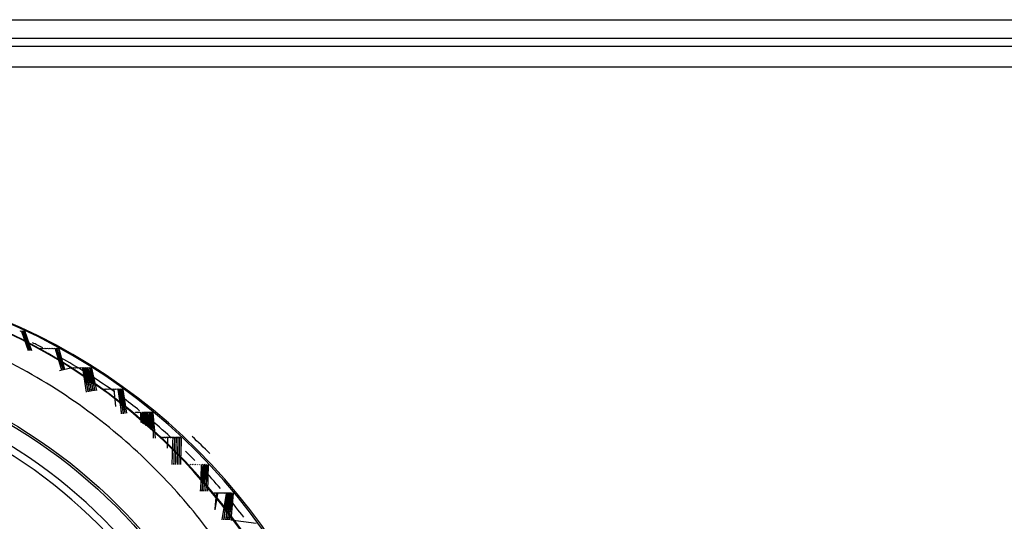
# Model space of a CAD drawing. Units: millimetres. Extents: x -21 to 1246, y -32 to 1954.
# Drawn here: x 135 to 161, y 890 to 903 of the extents above; entities that cross this region are included whole.
import ezdxf

# ---------------------------------------------------------------- set-up
doc = ezdxf.new("R2010")
doc.units = ezdxf.units.MM
doc.layers.add('Default', color=7, linetype='Continuous')
doc.layers.add('DV1_Default', color=7, linetype='Continuous')

# ---------------------------------------------------------------- blocks, each defined once
blk = doc.blocks.new('SE')
at = {"layer": 'DV1_Default', "color": 7, "linetype": 'Continuous'}
for p, q in [((127.921, 903.157), (187.968, 903.157)), ((187.968, 902.657), (127.939, 902.657)), ((128.798, 902.457), (187.968, 902.457)), ((134.554, 894.933), (134.528, 894.923)), ((134.572, 894.925), (134.554, 894.933)), ((134.572, 894.925), (134.752, 894.425)), ((134.6, 894.933), (134.573, 894.923)), ((134.618, 894.925), (134.6, 894.933)), ((134.645, 894.933), (134.618, 894.923)), ((134.618, 894.925), (134.797, 894.425)), ((134.761, 894.43), (134.618, 894.925)), ((134.663, 894.925), (134.645, 894.933)), ((134.663, 894.925), (134.843, 894.424)), ((134.807, 894.43), (134.663, 894.925)), ((135.058, 894.468), (135.041, 894.478)), ((135.086, 894.478), (135.057, 894.469)), ((135.104, 894.468), (135.086, 894.478)), ((135.132, 894.478), (135.103, 894.469)), ((135.149, 894.468), (135.132, 894.478)), ((135.177, 894.478), (135.148, 894.469)), ((135.194, 894.468), (135.177, 894.478)), ((135.222, 894.478), (135.193, 894.469)), ((135.24, 894.468), (135.222, 894.478)), ((135.268, 894.478), (135.239, 894.469)), ((135.285, 894.468), (135.268, 894.478)), ((135.313, 894.478), (135.284, 894.469)), ((135.33, 894.468), (135.313, 894.478)), ((135.358, 894.478), (135.329, 894.469)), ((135.376, 894.468), (135.358, 894.478)), ((135.404, 894.478), (135.375, 894.469)), ((135.421, 894.468), (135.404, 894.478)), ((135.449, 894.478), (135.42, 894.469)), ((135.467, 894.468), (135.449, 894.478)), ((135.494, 894.478), (135.466, 894.469)), ((135.467, 894.468), (135.632, 893.899)), ((135.512, 894.468), (135.494, 894.478)), ((135.54, 894.478), (135.511, 894.469)), ((135.512, 894.468), (135.674, 893.909)), ((135.638, 893.901), (135.512, 894.468)), ((135.557, 894.468), (135.54, 894.478)), ((135.557, 894.468), (135.714, 893.927)), ((135.681, 893.911), (135.557, 894.468)), ((135.905, 893.967), (135.58, 893.886)), ((135.922, 893.956), (135.905, 893.967)), ((135.95, 893.967), (135.919, 893.959)), ((135.967, 893.956), (135.95, 893.967)), ((135.996, 893.967), (135.965, 893.959)), ((136.013, 893.956), (135.996, 893.967)), ((136.041, 893.967), (136.01, 893.959)), ((136.058, 893.956), (136.041, 893.967)), ((136.087, 893.967), (136.056, 893.959)), ((136.103, 893.956), (136.087, 893.967)), ((136.132, 893.967), (136.101, 893.959)), ((136.149, 893.956), (136.132, 893.967)), ((136.177, 893.967), (136.146, 893.959)), ((136.194, 893.956), (136.177, 893.967)), ((136.223, 893.967), (136.192, 893.959)), ((136.194, 893.956), (136.335, 893.328)), ((136.294, 893.321), (136.194, 893.956)), ((136.239, 893.956), (136.223, 893.967)), ((136.268, 893.967), (136.237, 893.959)), ((136.239, 893.956), (136.378, 893.337)), ((136.338, 893.329), (136.239, 893.956)), ((136.285, 893.956), (136.268, 893.967)), ((136.313, 893.967), (136.282, 893.959)), ((136.285, 893.956), (136.422, 893.345)), ((136.382, 893.337), (136.285, 893.956)), ((136.33, 893.956), (136.313, 893.967)), ((136.359, 893.967), (136.328, 893.959)), ((136.33, 893.956), (136.465, 893.353)), ((136.426, 893.345), (136.33, 893.956)), ((136.376, 893.956), (136.359, 893.967)), ((136.404, 893.967), (136.373, 893.959)), ((136.376, 893.956), (136.509, 893.361)), ((136.47, 893.354), (136.376, 893.956)), ((136.421, 893.956), (136.404, 893.967)), ((136.421, 893.956), (136.552, 893.369)), ((136.514, 893.362), (136.421, 893.956)), ((136.752, 893.391), (136.736, 893.403)), ((136.781, 893.403), (136.748, 893.396)), ((136.797, 893.391), (136.781, 893.403)), ((136.826, 893.403), (136.793, 893.396)), ((136.842, 893.391), (136.826, 893.403)), ((136.872, 893.403), (136.838, 893.396)), ((136.888, 893.391), (136.872, 893.403)), ((136.917, 893.403), (136.884, 893.396)), ((136.933, 893.391), (136.917, 893.403)), ((136.962, 893.403), (136.929, 893.396)), ((136.979, 893.391), (136.962, 893.403)), ((137.008, 893.403), (136.975, 893.396)), ((137.024, 893.391), (137.008, 893.403)), ((137.053, 893.403), (137.02, 893.396)), ((137.065, 892.947), (137.024, 893.391)), ((137.069, 893.391), (137.053, 893.403)), ((137.099, 893.403), (137.065, 893.396)), ((137.115, 893.391), (137.099, 893.403)), ((137.144, 893.403), (137.111, 893.396)), ((137.115, 893.391), (137.217, 892.749)), ((137.16, 893.391), (137.144, 893.403)), ((137.189, 893.403), (137.156, 893.396)), ((137.16, 893.391), (137.261, 892.754)), ((137.22, 892.749), (137.16, 893.391)), ((137.205, 893.391), (137.189, 893.403)), ((137.235, 893.403), (137.201, 893.396)), ((137.205, 893.391), (137.306, 892.76)), ((137.265, 892.755), (137.205, 893.391)), ((137.251, 893.391), (137.235, 893.403)), ((137.251, 893.391), (137.35, 892.765)), ((137.31, 892.76), (137.251, 893.391)), ((137.544, 892.775), (137.529, 892.787)), ((137.59, 892.775), (137.574, 892.787)), ((137.62, 892.787), (137.586, 892.783)), ((137.635, 892.775), (137.62, 892.787)), ((137.665, 892.787), (137.632, 892.783)), ((137.681, 892.775), (137.665, 892.787)), ((137.711, 892.787), (137.677, 892.783)), ((137.726, 892.775), (137.711, 892.787)), ((137.726, 892.775), (137.751, 892.514)), ((137.733, 892.525), (137.726, 892.775)), ((137.771, 892.775), (137.756, 892.787)), ((137.801, 892.787), (137.768, 892.783)), ((137.771, 892.775), (137.799, 892.483)), ((137.78, 892.495), (137.771, 892.775)), ((137.817, 892.775), (137.801, 892.787)), ((137.847, 892.787), (137.813, 892.783)), ((137.817, 892.775), (137.847, 892.453)), ((137.826, 892.466), (137.817, 892.775)), ((137.862, 892.775), (137.847, 892.787)), ((137.892, 892.787), (137.858, 892.783)), ((137.862, 892.775), (137.896, 892.422)), ((137.872, 892.437), (137.862, 892.775)), ((137.907, 892.775), (137.892, 892.787)), ((137.937, 892.787), (137.904, 892.783)), ((137.907, 892.775), (137.944, 892.392)), ((137.918, 892.408), (137.907, 892.775)), ((137.953, 892.775), (137.937, 892.787)), ((137.983, 892.787), (137.949, 892.783)), ((137.953, 892.775), (137.992, 892.361)), ((137.965, 892.378), (137.953, 892.775)), ((137.998, 892.775), (137.983, 892.787)), ((138.028, 892.787), (137.994, 892.783)), ((137.998, 892.775), (138.041, 892.331)), ((138.011, 892.349), (137.998, 892.775)), ((138.043, 892.775), (138.028, 892.787)), ((138.043, 892.775), (138.107, 892.11)), ((138.064, 892.11), (138.043, 892.775)), ((138.282, 892.123), (138.273, 892.123)), ((138.297, 892.11), (138.282, 892.123)), ((138.328, 892.123), (138.295, 892.121)), ((138.342, 892.11), (138.328, 892.123)), ((138.373, 892.123), (138.34, 892.121)), ((138.388, 892.11), (138.373, 892.123)), ((138.419, 892.123), (138.385, 892.121)), ((138.433, 892.11), (138.419, 892.123)), ((138.464, 892.123), (138.431, 892.121)), ((138.478, 892.11), (138.464, 892.123)), ((138.509, 892.123), (138.476, 892.121)), ((138.524, 892.11), (138.509, 892.123)), ((138.555, 892.123), (138.522, 892.121)), ((138.569, 892.11), (138.555, 892.123)), ((138.6, 892.123), (138.567, 892.121)), ((138.615, 892.11), (138.6, 892.123)), ((138.645, 892.123), (138.612, 892.121)), ((138.66, 892.11), (138.645, 892.123)), ((138.691, 892.123), (138.658, 892.121)), ((138.705, 892.11), (138.691, 892.123)), ((138.736, 892.123), (138.703, 892.121)), ((138.751, 892.11), (138.736, 892.123)), ((138.781, 892.123), (138.748, 892.121)), ((138.796, 892.11), (138.781, 892.123)), ((139.006, 891.399), (138.993, 891.413)), ((139.052, 891.399), (139.038, 891.413)), ((139.097, 891.399), (139.083, 891.413)), ((139.142, 891.399), (139.129, 891.413)), ((139.188, 891.399), (139.174, 891.413)), ((139.233, 891.399), (139.219, 891.413)), ((139.278, 891.399), (139.265, 891.413)), ((139.324, 891.399), (139.31, 891.413)), ((139.369, 891.399), (139.356, 891.413)), ((139.415, 891.399), (139.401, 891.413)), ((139.46, 891.399), (139.446, 891.413)), ((139.505, 891.399), (139.492, 891.413)), ((139.324, 891.399), (139.303, 890.704)), ((139.303, 890.704), (139.369, 891.399)), ((139.369, 891.399), (139.348, 890.704)), ((139.348, 890.704), (139.415, 891.399)), ((139.415, 891.399), (139.394, 890.704)), ((139.394, 890.704), (139.46, 891.399)), ((139.46, 891.399), (139.439, 890.704)), ((139.439, 890.704), (139.505, 891.399)), ((139.505, 891.399), (139.484, 890.704)), ((139.67, 890.645), (139.657, 890.66)), ((139.669, 890.662), (139.702, 890.66)), ((139.715, 890.645), (139.677, 890.238)), ((139.693, 890.218), (139.76, 890.645)), ((139.715, 890.645), (139.702, 890.66)), ((139.714, 890.662), (139.748, 890.66)), ((139.76, 890.645), (139.748, 890.66)), ((139.76, 890.662), (139.793, 890.66)), ((139.806, 890.645), (139.793, 890.66)), ((139.805, 890.662), (139.838, 890.66)), ((139.851, 890.645), (139.838, 890.66)), ((139.851, 890.662), (139.884, 890.66)), ((139.877, 889.954), (139.987, 890.645)), ((139.896, 890.645), (139.884, 890.66)), ((139.896, 890.662), (139.929, 890.66)), ((139.987, 890.645), (139.923, 889.954)), ((139.923, 889.954), (140.033, 890.645)), ((139.942, 890.645), (139.929, 890.66)), ((139.941, 890.662), (139.974, 890.66)), ((140.033, 890.645), (139.968, 889.954)), ((139.968, 889.954), (140.078, 890.645)), ((139.987, 890.645), (139.974, 890.66)), ((139.987, 890.662), (140.02, 890.66)), ((140.078, 890.645), (140.013, 889.954)), ((140.013, 889.954), (140.123, 890.645)), ((140.033, 890.645), (140.02, 890.66)), ((140.032, 890.662), (140.065, 890.66)), ((140.123, 890.645), (140.059, 889.954)), ((140.059, 889.954), (140.169, 890.645)), ((140.078, 890.645), (140.065, 890.66)), ((140.077, 890.662), (140.111, 890.66)), ((140.169, 890.645), (140.104, 889.954)), ((140.123, 890.645), (140.111, 890.66)), ((140.169, 890.645), (140.156, 890.66)), ((140.104, 889.954), (140.772, 889.866))]:
    blk.add_line(p, q, dxfattribs=at)
for centre, radius, start, end in [((127.231, 880.457), 13.45, 270.0593, 89.9407), ((127.223, 880.457), 13.262, 270.0565, 89.9435), ((855.186, 868.416), 717.145, 178.106681, 178.128072), ((855.322, 868.416), 717.145, 178.106681, 178.162348), ((855.368, 868.416), 717.145, 178.106681, 178.162348), ((855.413, 868.416), 717.145, 178.106681, 178.162348), ((855.459, 868.416), 717.145, 178.106681, 178.162348), ((855.504, 868.416), 717.145, 178.106681, 178.162348), ((855.549, 868.416), 717.145, 178.106681, 178.162348), ((127.954, 880.112), 16.395, 44.9949, 47.2486), ((127.229, 880.456), 10.605, 270.0687, 89.9313)]:
    blk.add_arc(centre, radius, start, end, dxfattribs=at)
for centre, major_axis, start_param, end_param in [((127.295, 880.457), (0, 16.005), 3.141876, 6.283185), ((127.32, 880.457), (0, 16.005), 3.141593, 6.283185), ((127.883, 880.457), (0, 16.005), 3.123649, 6.283185), ((127.936, 880.457), (0, 16.005), 3.141241, 6.283185), ((127.874, 880.457), (0, 15.805), 5.805258, 5.82449), ((127.874, 880.457), (0, 15.805), 5.724138, 5.770649), ((127.874, 880.457), (0, 15.805), 5.664677, 5.70848), ((127.874, 880.457), (0, 15.805), 5.611963, 5.649702), ((127.874, 880.457), (0, 15.805), 5.544011, 5.593183), ((127.874, 880.457), (0, 15.805), 5.487578, 5.509879), ((127.874, 880.457), (0, 15.805), 5.423701, 5.467648), ((127.874, 880.457), (0, 15.805), 5.362368, 5.404525)]:
    blk.add_ellipse(centre, major_axis=major_axis, ratio=0.998971, start_param=start_param, end_param=end_param, dxfattribs=at)
for major_axis in [(0, -13.978), (0, -13.922)]:
    blk.add_ellipse((127.237, 880.457), major_axis=major_axis, ratio=0.998971, dxfattribs=at)
blk.add_open_spline([(187.968, 901.906), (183.035, 901.906), (178.102, 901.907), (168.236, 901.907), (163.304, 901.907), (148.506, 901.907), (138.642, 901.907), (128.781, 901.907)], degree=3, knots=[0, 0, 0, 0, 0.25, 0.25, 0.5, 0.5, 1, 1, 1, 1], dxfattribs=at)
blk.add_rational_spline([(142.582, 880.457), (142.582, 849.766), (111.922, 849.766), (111.922, 880.457), (111.922, 911.148), (142.582, 911.148), (142.582, 880.457)], [1, 0.333333333333, 0.333333333333, 1, 0.333333333333, 0.333333333333, 1], degree=3, knots=[0, 0, 0, 0, 0.5, 0.5, 0.5, 1, 1, 1, 1], dxfattribs=at)

msp = doc.modelspace()

# ---------------------------------------------------------------- block references
at = {"layer": 'Default'}
msp.add_blockref('SE', (0, 0), dxfattribs=at)

doc.saveas('drawing.dxf')
